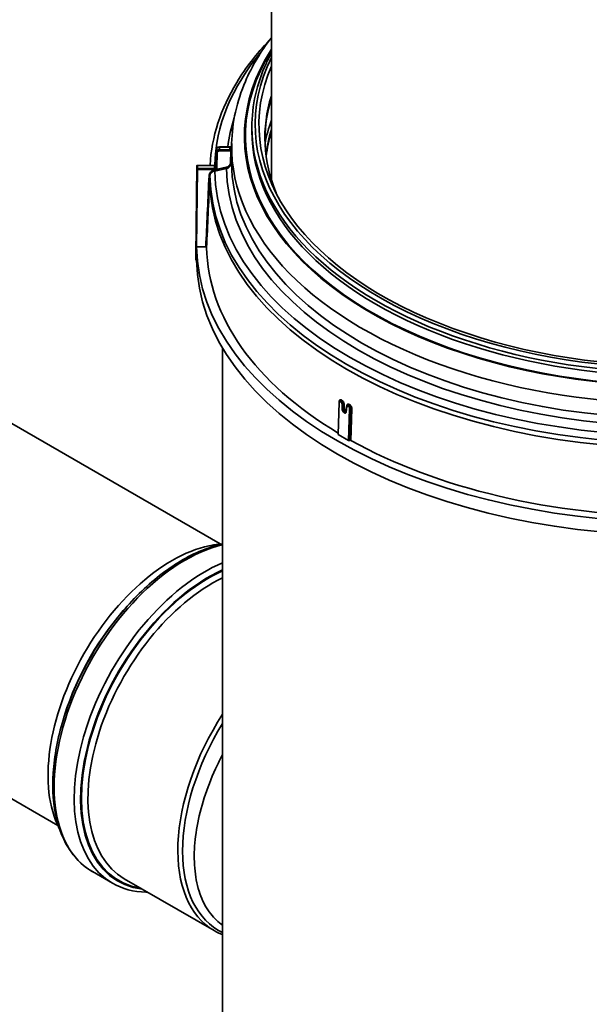
# Model space of a CAD drawing. Units: millimetres. Extents: x 0 to 420, y 0 to 297.
# Drawn here: x 382 to 390, y 221 to 233 of the extents above; entities that cross this region are included whole.
import ezdxf

# ---------------------------------------------------------------- set-up
doc = ezdxf.new("R2010")
doc.units = ezdxf.units.MM
doc.layers.add('Visible Edges(kwh)', color=7, linetype='Continuous', lineweight=35)
doc.layers.add('Visible Tangent Edges(kwh)', color=7, linetype='Continuous', lineweight=35)

msp = doc.modelspace()

# ---------------------------------------------------------------- linework, layer by layer
at = {"layer": 'Visible Edges(kwh)'}
for p, q in [((385.589, 231.035), (385.589, 237.359)), ((385.349, 231.64), (385.349, 231.684)), ((385.1, 231.485), (385.099, 231.453)), ((384.911, 231.407), (384.909, 231.228)), ((385.079, 231.441), (384.951, 231.441)), ((385.099, 231.453), (385.099, 231.453)), ((384.657, 230.1), (384.669, 231.204)), ((384.889, 231.214), (384.679, 231.214)), ((384.834, 231.217), (384.834, 231.214)), ((384.668, 230.21), (384.781, 230.21)), ((384.657, 230.1), (384.657, 230.051)), ((384.667, 230.046), (384.667, 230.053)), ((384.667, 230.046), (384.667, 230.046)), ((384.989, 220.242), (384.989, 228.963)), ((384.958, 226.552), (381.027, 228.821)), ((386.41, 227.906), (386.422, 228.297)), ((386.516, 228.245), (386.509, 228.185)), ((386.413, 227.901), (386.54, 227.828)), ((382.958, 223.087), (379.027, 225.357)), ((383.386, 222.517), (383.632, 222.375)), ((383.777, 222.43), (384.884, 221.791))]:
    msp.add_line(p, q, dxfattribs=at)
msp.add_arc((384.679, 231.204), 0.01, 90, 179.3838, dxfattribs=at)
for centre, major_axis, start_param, end_param in [((390.589, 231.717), (-5.153, 0), 6.039053, 9.668911), ((390.589, 231.554), (-5.08, 0), 6.10548, 6.516672), ((390.589, 231.104), (-5.08, 0), 6.10548, 6.206481), ((390.589, 230.239), (-5.922, 0), 6.0163, 6.016302), ((384.668, 230.216), (0.01, 0), 4.543319, 4.712275), ((390.589, 230.239), (-5.922, 0), 0.008455, 1.562342), ((390.589, 230.239), (-5.798, 0), 0.010367, 0.765961), ((384.667, 230.051), (0.01, 0), 3.141555, 4.712275), ((390.589, 230.076), (-5.922, 0), 0.008773, 1.562023), ((386.42, 227.906), (0.01, 0), 3.12272, 3.926279), ((386.547, 227.832), (0.01, 0), 3.926279, 5.449111), ((386.56, 227.824), (0.01, 0), 0.803615, 2.307518), ((390.589, 230.239), (5.798, 0), 3.945932, 4.702022), ((384.366, 224.584), (1.08, 1.871), 0.36558, 2.785119)]:
    msp.add_ellipse(centre, major_axis=major_axis, ratio=0.57735, start_param=start_param, end_param=end_param, dxfattribs=at)
for points, knots in [([(385.562, 232.752), (385.405, 232.588), (385.271, 232.415), (384.965, 231.911), (384.853, 231.565), (384.834, 231.217)], [1.8512166, 1.8512166, 1.8512166, 1.8512166, 2.0190871, 2.0190871, 2.3253166, 2.3253166, 2.3253166, 2.3253166]), ([(385.589, 232.787), (385.457, 232.615), (385.349, 232.435), (385.163, 232.001), (385.105, 231.743), (385.1, 231.485)], [8.2224888, 8.2224888, 8.2224888, 8.2224888, 8.3958093, 8.3958093, 8.6270369, 8.6270369, 8.6270369, 8.6270369]), ([(385.589, 232.596), (385.567, 232.555), (385.546, 232.515), (385.409, 232.217), (385.349, 231.951), (385.349, 231.684)], [8.3374632, 8.3374632, 8.3374632, 8.3374632, 8.3791556, 8.3791556, 8.6393798, 8.6393798, 8.6393798, 8.6393798]), ([(384.911, 231.407), (384.911, 231.41), (384.911, 231.414), (384.914, 231.42), (384.916, 231.424), (384.921, 231.43), (384.924, 231.432), (384.931, 231.436), (384.935, 231.438), (384.943, 231.44), (384.947, 231.441), (384.951, 231.441)], [0, 0, 0, 0, 0.0584785, 0.0584785, 0.1184605, 0.1184605, 0.1804578, 0.1804578, 0.2450441, 0.2450441, 0.3052269, 0.3052269, 0.3052269, 0.3052269]), ([(385.079, 231.441), (385.08, 231.441), (385.08, 231.441), (385.082, 231.441), (385.084, 231.441), (385.087, 231.442), (385.089, 231.443), (385.092, 231.444), (385.094, 231.445), (385.096, 231.448), (385.097, 231.449), (385.098, 231.451), (385.098, 231.451), (385.098, 231.451)], [0, 0, 0, 0, 0.0076001, 0.0076001, 0.0305398, 0.0305398, 0.0621085, 0.0621085, 0.0932671, 0.0932671, 0.1249585, 0.1249585, 0.1371604, 0.1371604, 0.1371604, 0.1371604]), ([(385.099, 231.454), (385.099, 231.454), (385.099, 231.454), (385.099, 231.454), (385.099, 231.454), (385.099, 231.454), (385.099, 231.455), (385.099, 231.455), (385.099, 231.455), (385.099, 231.455), (385.099, 231.455), (385.099, 231.455), (385.099, 231.455), (385.099, 231.455), (385.099, 231.455), (385.099, 231.455), (385.099, 231.455), (385.099, 231.455), (385.099, 231.455)], [0.5419893, 0.5419893, 0.5419893, 0.5419893, 0.625, 0.625, 0.625, 0.71875, 0.71875, 0.71875, 0.7497291, 0.7497291, 0.7497291, 0.7890625, 0.7890625, 0.7890625, 0.8417969, 0.8417969, 0.8417969, 1, 1, 1, 1]), ([(384.889, 231.214), (384.891, 231.214), (384.893, 231.214), (384.897, 231.215), (384.899, 231.215), (384.902, 231.217), (384.904, 231.218), (384.906, 231.22), (384.907, 231.222), (384.908, 231.224), (384.909, 231.226), (384.909, 231.227), (384.909, 231.227), (384.909, 231.228)], [0, 0, 0, 0, 0.0307444, 0.0307444, 0.0619997, 0.0619997, 0.0931778, 0.0931778, 0.124925, 0.124925, 0.1596576, 0.1596576, 0.1674719, 0.1674719, 0.1674719, 0.1674719]), ([(384.781, 230.21), (384.782, 230.21), (384.784, 230.21), (384.786, 230.209), (384.787, 230.209), (384.789, 230.208), (384.79, 230.207), (384.791, 230.206), (384.791, 230.205), (384.791, 230.204)], [-0.0782729, -0.0782729, -0.0782729, -0.0782729, -0.0590832, -0.0590832, -0.03981794, -0.03981794, -0.01979344, -0.01979344, 0, 0, 0, 0]), ([(386.422, 228.297), (386.422, 228.3), (386.423, 228.303), (386.425, 228.308), (386.427, 228.311), (386.43, 228.313), (386.43, 228.314), (386.431, 228.314)], [0, 0, 0, 0, 0.0499249, 0.0499249, 0.0984487, 0.0984487, 0.1150339, 0.1150339, 0.1150339, 0.1150339]), ([(386.516, 228.245), (386.516, 228.248), (386.517, 228.251), (386.519, 228.255), (386.52, 228.256), (386.522, 228.258), (386.523, 228.259), (386.524, 228.26)], [0, 0, 0, 0, 0.04868665, 0.04868665, 0.07318434, 0.07318434, 0.09873644, 0.09873644, 0.09873644, 0.09873644]), ([(386.507, 228.179), (386.507, 228.179), (386.507, 228.179), (386.508, 228.181), (386.509, 228.183), (386.509, 228.185)], [0, 0, 0, 0, 0.04416345, 0.04416345, 0.09240732, 0.09240732, 0.09240732, 0.09240732]), ([(384.989, 226.552), (384.915, 226.536), (384.841, 226.514), (384.592, 226.419), (384.416, 226.318), (384.073, 226.058), (383.907, 225.898), (383.601, 225.537), (383.462, 225.336), (383.224, 224.913), (383.125, 224.69), (382.977, 224.245), (382.929, 224.023), (382.887, 223.601), (382.895, 223.401), (382.967, 223.045), (383.031, 222.887), (383.194, 222.659), (383.284, 222.576), (383.386, 222.517)], [1.263605, 1.263605, 1.263605, 1.263605, 1.404077, 1.404077, 1.727627, 1.727627, 2.051975, 2.051975, 2.375572, 2.375572, 2.698877, 2.698877, 3.02255, 3.02255, 3.346966, 3.346966, 3.670019, 3.670019, 3.926991, 3.926991, 3.926991, 3.926991]), ([(384.989, 223.96), (384.965, 223.915), (384.943, 223.87), (384.866, 223.709), (384.817, 223.589), (384.737, 223.351), (384.705, 223.233), (384.66, 223.005), (384.647, 222.895), (384.636, 222.688), (384.64, 222.585), (384.666, 222.389), (384.688, 222.297), (384.752, 222.132), (384.793, 222.058), (384.885, 221.941), (384.935, 221.894), (384.989, 221.857)], [38.539627, 38.539627, 38.539627, 38.539627, 39.268021, 39.268021, 41.124715, 41.124715, 42.98141, 42.98141, 44.838104, 44.838104, 46.749233, 46.749233, 48.660363, 48.660363, 50.571493, 50.571493, 52.284391, 52.284391, 52.284391, 52.284391]), ([(383.632, 222.375), (383.753, 222.305), (383.893, 222.267), (384.051, 222.263), (384.058, 222.263), (384.066, 222.263)], [3.9269908, 3.9269908, 3.9269908, 3.9269908, 4.2312013, 4.2312013, 4.2460994, 4.2460994, 4.2460994, 4.2460994])]:
    msp.add_open_spline(points, degree=3, knots=knots, dxfattribs=at)
for points in [[(385.589, 232.032), (385.537, 231.869), (385.51, 231.703), (385.509, 231.537)], [(385.098, 231.451), (385.099, 231.453), (385.099, 231.454), (385.099, 231.455)], [(385.099, 231.453), (385.099, 231.453), (385.099, 231.453), (385.099, 231.453)], [(384.667, 230.053), (384.667, 230.105), (384.667, 230.158), (384.667, 230.21)], [(386.431, 228.314), (386.431, 228.314), (386.431, 228.314), (386.431, 228.314)], [(384.884, 221.791), (384.918, 221.771), (384.953, 221.755), (384.989, 221.741)]]:
    msp.add_open_spline(points, degree=3, dxfattribs=at)
at = {"layer": 'Visible Tangent Edges(kwh)'}
for p, q in [((384.911, 231.407), (384.909, 231.228)), ((384.909, 231.193), (384.911, 231.374)), ((384.911, 231.374), (384.911, 231.407)), ((384.921, 231.369), (384.919, 231.188)), ((384.951, 231.441), (384.951, 231.439)), ((384.951, 231.439), (384.951, 231.407)), ((385.079, 231.439), (384.951, 231.439)), ((384.951, 231.407), (385.079, 231.407)), ((384.951, 231.393), (384.951, 231.407)), ((385.079, 231.393), (384.951, 231.393)), ((385.079, 231.441), (385.079, 231.439)), ((385.079, 231.393), (385.079, 231.407)), ((385.086, 231.245), (385.089, 231.394)), ((385.099, 231.389), (385.096, 231.24)), ((384.669, 231.204), (384.657, 230.1)), ((384.657, 230.051), (384.669, 231.169)), ((384.679, 231.163), (384.668, 230.21)), ((384.669, 231.169), (384.669, 231.204)), ((384.679, 231.214), (384.679, 231.212)), ((384.679, 231.212), (384.679, 231.177)), ((384.889, 231.212), (384.679, 231.212)), ((384.679, 231.177), (384.889, 231.177)), ((384.679, 231.177), (384.679, 231.163)), ((384.889, 231.163), (384.679, 231.163)), ((384.889, 231.214), (384.889, 231.212)), ((384.889, 231.177), (384.889, 231.212)), ((384.889, 231.159), (385.034, 231.191)), ((384.889, 231.163), (384.889, 231.177)), ((385.036, 231.177), (384.891, 231.145)), ((384.909, 231.228), (384.909, 231.193)), ((384.819, 231.032), (384.822, 231.091)), ((384.832, 231.085), (384.829, 231.026)), ((384.667, 230.053), (384.667, 230.046)), ((386.425, 228.293), (386.413, 227.901)), ((386.425, 228.307), (386.425, 228.308)), ((386.445, 228.298), (386.44, 228.301)), ((386.462, 228.21), (386.459, 228.275)), ((386.519, 228.24), (386.512, 228.18)), ((386.539, 228.244), (386.533, 228.247)), ((386.54, 227.828), (386.552, 228.219)), ((386.566, 228.219), (386.554, 227.828)), ((386.58, 228.218), (386.567, 227.828))]:
    msp.add_line(p, q, dxfattribs=at)
for centre, major_axis, ratio, start_param, end_param in [((390.589, 231.574), (-5.332, 0), 0.57735, 5.928288, 9.779676), ((390.589, 231.574), (-5.319, 0), 0.57735, 5.935302, 9.772661), ((390.589, 231.174), (-5.698, 0), 0.57735, 5.829249, 6.271233), ((390.589, 231.717), (-5.2, 0), 0.57735, 6.004938, 9.703025), ((390.589, 231.52), (-5.08, 0), 0.57735, 6.10548, 6.277473), ((390.589, 231.206), (-5.553, 0), 0.57735, 6.097186, 6.209921), ((390.589, 231.162), (-5.109, 0), 0.57735, 6.075806, 6.173263), ((390.589, 231.684), (-5.24, 0), 0.57735, 0, 3.141593), ((390.589, 231.64), (-5.24, 0), 0.57735, 0, 3.141593), ((390.589, 231.138), (-5.08, 0), 0.57735, 6.10548, 6.212209), ((390.589, 231.446), (-5.489, 0), 0.57735, 6.270842, 9.437121), ((384.951, 231.406), (-0.04, 0), 0.812718, 4.712389, 6.274459), ((384.951, 231.374), (-0.04, 0), 0.820275, 4.712389, 6.274459), ((384.921, 231.407), (-0.01, 0.00011), 0.584431, 0, 0.006209), ((384.921, 231.374), (-0.01, 0.00011), 0.570181, 0.006133, 1.576853), ((384.951, 231.368), (0.03, 0), 0.821535, 1.570796, 3.132866), ((385.079, 231.455), (0.02, 0.0001), 0.808902, 4.709189, 6.262525), ((390.589, 231.423), (-5.51, 0), 0.57735, 6.278168, 6.288203), ((385.079, 231.423), (0.02, -0.0001), 0.824041, 4.716346, 6.269682), ((385.08, 231.412), (0.0262, 0.0021), 0.721321, 4.60397, 4.977421), ((385.089, 231.389), (0.01, -0.00021), 0.570117, 0.020871, 1.582857), ((390.589, 231.439), (-5.49, 0), 0.57735, 6.278187, 6.288183), ((385.086, 231.24), (0.01, -0.00021), 0.570117, 0.021152, 1.582855), ((390.589, 231.268), (-5.493, 0), 0.57735, 0.008942, 1.561854), ((384.679, 231.204), (-0.01, 0), 0.816497, 4.712389, 6.274459), ((384.679, 231.204), (-0.01, 0.00011), 0.584431, 0, 0.006209), ((384.679, 231.169), (-0.01, 0), 0.816497, 4.712389, 6.274459), ((384.679, 231.169), (-0.01, 0.00011), 0.570181, 0.006133, 1.576853), ((390.589, 231.114), (-5.757, 0), 0.57735, 6.252307, 6.253264), ((384.889, 231.228), (-0.02, 0), 0.808939, 1.570796, 3.132866), ((384.889, 231.193), (-0.02, 0), 0.824054, 1.570796, 3.132866), ((384.889, 231.188), (0.03, 0), 0.821535, 4.712389, 6.274459), ((384.889, 231.153), (0.00215, -0.00977), 0.147582, 0.601319, 2.16141), ((390.589, 231.174), (-5.698, 0), 0.57735, 0.008794, 1.562002), ((384.919, 231.193), (-0.01, 0.00011), 0.570181, 0.006133, 1.576853), ((385.034, 231.185), (0.00215, -0.00977), 0.147582, 0.601363, 2.16141), ((390.589, 231.206), (-5.553, 0), 0.57735, 0.008963, 1.561833), ((384.819, 231.026), (0.00999, -0.00049), 0.569733, 0.037435, 1.598962), ((384.822, 231.085), (0.00999, -0.00053), 0.569662, 0.039404, 1.60101), ((390.589, 231.056), (-5.76, 0), 0.57735, 0.008922, 1.561874), ((390.589, 231.114), (-5.757, 0), 0.57735, 0.008818, 1.561978), ((386.446, 228.321), (-0.00509, -0.00861), 0.58429, 0.832737, 2.324597), ((386.452, 228.318), (-0.00508, -0.00861), 0.583537, 0.836436, 2.323922), ((390.589, 230.655), (5.779, 0), 0.57735, 3.914898, 3.916216), ((386.432, 228.297), (-0.00999, 0.00032), 0.555169, 6.283184, 7.086745), ((386.417, 228.304), (0.00999, -0.00032), 0.555164, 0.717579, 0.784576), ((386.447, 228.305), (-0.005, -0.00866), 0.577628, 3.967947, 5.45981), ((386.452, 228.302), (-0.005, -0.00866), 0.577624, 3.972325, 5.459814), ((386.677, 228.399), (1.26, -0.712), 0.130784, 4.603084, 4.6074), ((386.466, 228.279), (-0.00999, -0.00041), 0.502716, 0.765074, 2.237901), ((386.469, 228.213), (-0.00999, -0.00041), 0.502721, 0.765078, 2.236808), ((386.479, 228.271), (-0.00999, -0.0004), 0.502533, 3.902951, 5.379649), ((386.481, 228.206), (-0.00999, -0.0004), 0.502593, 3.904041, 5.37851), ((392.73, 200.458), (4.865, -69.304), 0.06741, 4.294651, 4.295677), ((386.526, 228.244), (-0.00994, 0.00111), 0.603393, 6.283183, 7.132438), ((387.879, 209.977), (4.72, 52.774), 0.059922, 1.22245, 1.222599), ((386.511, 228.253), (0.00994, -0.00111), 0.603172, 0.546786, 0.853275), ((386.541, 228.251), (-0.005, -0.00866), 0.577077, 3.972836, 5.460325), ((386.546, 228.248), (-0.005, -0.00866), 0.577073, 3.968465, 5.460328), ((386.54, 228.267), (-0.00492, -0.00871), 0.571096, 0.825661, 2.313147), ((386.729, 228.415), (1.391, -0.78), 0.14339, 4.656701, 4.660626), ((386.545, 228.264), (-0.00491, -0.00871), 0.570326, 0.820643, 2.312503), ((390.589, 230.655), (5.779, 0), 0.57735, 3.937766, 3.939084), ((386.56, 228.223), (-0.00999, 0.00032), 0.555168, 0.803559, 2.32655), ((386.573, 228.215), (-0.00999, 0.00032), 0.555164, 3.964141, 5.468146), ((386.519, 228.184), (-0.00994, 0.00111), 0.603388, 6.28318, 7.132433), ((384.526, 224.491), (-1.14, -1.975), 0.57735, 3.636169, 6.283185), ((384.772, 224.35), (-1.14, -1.975), 0.57735, 3.791913, 6.283185), ((384.814, 224.326), (-1.113, -1.928), 0.57735, 3.815647, 6.527795), ((384.815, 224.325), (-1.107, -1.917), 0.57735, 3.815613, 6.503954), ((384.857, 224.301), (-1.08, -1.871), 0.57735, 3.840596, 6.283185), ((384.441, 224.541), (-1.08, -1.871), 0.57735, 4.339313, 5.085465), ((385.964, 223.661), (-1.08, -1.871), 0.57735, 4.620017, 6.283185), ((386.001, 223.64), (-1.065, -1.845), 0.57735, 4.66425, 6.331324)]:
    msp.add_ellipse(centre, major_axis=major_axis, ratio=ratio, start_param=start_param, end_param=end_param, dxfattribs=at)
for points, knots in [([(385.089, 231.394), (385.089, 231.395), (385.089, 231.396), (385.09, 231.397), (385.09, 231.398), (385.091, 231.4), (385.092, 231.401), (385.092, 231.402), (385.092, 231.402), (385.092, 231.403), (385.093, 231.404), (385.094, 231.406), (385.095, 231.407), (385.095, 231.408), (385.095, 231.408), (385.095, 231.408), (385.096, 231.411), (385.097, 231.413), (385.098, 231.415), (385.099, 231.418), (385.099, 231.421), (385.099, 231.423)], [0, 0, 0, 0, 0.091066, 0.091066, 0.091066, 0.25, 0.25, 0.25, 0.298631, 0.298631, 0.298631, 0.462284, 0.462284, 0.462284, 0.5, 0.5, 0.5, 0.744918, 0.744918, 0.744918, 1, 1, 1, 1]), ([(385.099, 231.389), (385.099, 231.391), (385.099, 231.394), (385.099, 231.397), (385.099, 231.4), (385.099, 231.403), (385.099, 231.406), (385.099, 231.406), (385.099, 231.406), (385.099, 231.406), (385.099, 231.407), (385.099, 231.409), (385.099, 231.41), (385.099, 231.411), (385.099, 231.412), (385.099, 231.414), (385.099, 231.414), (385.099, 231.414), (385.099, 231.415), (385.099, 231.415), (385.099, 231.416), (385.099, 231.416), (385.099, 231.417), (385.099, 231.417), (385.099, 231.418), (385.099, 231.42), (385.099, 231.421), (385.099, 231.423)], [0, 0, 0, 0, 0.25, 0.25, 0.25, 0.5, 0.5, 0.5, 0.500192, 0.500192, 0.500192, 0.625, 0.625, 0.625, 0.71875, 0.71875, 0.71875, 0.749729, 0.749729, 0.749729, 0.789062, 0.789062, 0.789062, 0.841797, 0.841797, 0.841797, 1, 1, 1, 1]), ([(385.034, 231.191), (385.041, 231.193), (385.048, 231.195), (385.054, 231.198), (385.061, 231.202), (385.066, 231.206), (385.071, 231.211), (385.073, 231.213), (385.075, 231.216), (385.077, 231.219), (385.079, 231.221), (385.08, 231.224), (385.082, 231.227), (385.083, 231.23), (385.084, 231.233), (385.084, 231.236), (385.085, 231.239), (385.085, 231.242), (385.086, 231.245)], [0, 0, 0, 0, 0.25, 0.25, 0.25, 0.5, 0.5, 0.5, 0.625, 0.625, 0.625, 0.75, 0.75, 0.75, 0.875, 0.875, 0.875, 1, 1, 1, 1]), ([(385.096, 231.24), (385.095, 231.236), (385.095, 231.233), (385.094, 231.229), (385.094, 231.226), (385.092, 231.222), (385.091, 231.219), (385.09, 231.215), (385.088, 231.212), (385.086, 231.209), (385.084, 231.206), (385.081, 231.203), (385.079, 231.2), (385.073, 231.195), (385.067, 231.19), (385.06, 231.186), (385.052, 231.182), (385.045, 231.179), (385.036, 231.177)], [0, 0, 0, 0, 0.124999, 0.124999, 0.124999, 0.249999, 0.249999, 0.249999, 0.374999, 0.374999, 0.374999, 0.499999, 0.499999, 0.499999, 0.75, 0.75, 0.75, 1, 1, 1, 1]), ([(384.822, 231.091), (384.822, 231.095), (384.823, 231.099), (384.824, 231.102), (384.825, 231.106), (384.826, 231.11), (384.828, 231.114), (384.829, 231.117), (384.831, 231.121), (384.834, 231.124), (384.836, 231.128), (384.839, 231.131), (384.842, 231.134), (384.845, 231.137), (384.848, 231.14), (384.851, 231.142), (384.855, 231.145), (384.859, 231.147), (384.863, 231.149), (384.871, 231.154), (384.879, 231.157), (384.889, 231.159)], [0, 0, 0, 0, 0.125, 0.125, 0.125, 0.25, 0.25, 0.25, 0.375, 0.375, 0.375, 0.5, 0.5, 0.5, 0.625, 0.625, 0.625, 0.75, 0.75, 0.75, 1, 1, 1, 1]), ([(384.891, 231.145), (384.883, 231.144), (384.875, 231.141), (384.868, 231.137), (384.865, 231.135), (384.861, 231.133), (384.858, 231.131), (384.855, 231.128), (384.852, 231.126), (384.85, 231.123), (384.847, 231.12), (384.845, 231.117), (384.842, 231.115), (384.84, 231.112), (384.839, 231.108), (384.837, 231.105), (384.836, 231.102), (384.834, 231.099), (384.834, 231.095), (384.833, 231.092), (384.832, 231.088), (384.832, 231.085)], [0, 0, 0, 0, 0.25, 0.25, 0.25, 0.375, 0.375, 0.375, 0.499999, 0.499999, 0.499999, 0.624999, 0.624999, 0.624999, 0.749999, 0.749999, 0.749999, 0.874999, 0.874999, 0.874999, 1, 1, 1, 1]), ([(386.425, 228.308), (386.425, 228.312), (386.426, 228.316), (386.427, 228.32), (386.429, 228.323), (386.431, 228.325), (386.433, 228.327), (386.433, 228.327), (386.433, 228.327), (386.433, 228.327), (386.435, 228.327), (386.436, 228.328), (386.438, 228.328), (386.438, 228.328), (386.438, 228.328), (386.438, 228.328), (386.439, 228.329), (386.441, 228.329), (386.443, 228.329), (386.443, 228.329), (386.443, 228.329), (386.443, 228.329), (386.444, 228.328), (386.446, 228.328), (386.448, 228.327), (386.45, 228.327), (386.452, 228.326), (386.453, 228.325)], [0, 0, 0, 0, 0.25, 0.25, 0.25, 0.5, 0.5, 0.5, 0.500274, 0.500274, 0.500274, 0.625, 0.625, 0.625, 0.625252, 0.625252, 0.625252, 0.75, 0.75, 0.75, 0.750194, 0.750194, 0.750194, 0.875, 0.875, 0.875, 1, 1, 1, 1]), ([(386.459, 228.322), (386.462, 228.32), (386.466, 228.317), (386.469, 228.313), (386.47, 228.312), (386.472, 228.31), (386.473, 228.308), (386.473, 228.308), (386.473, 228.308), (386.473, 228.308), (386.475, 228.306), (386.476, 228.304), (386.477, 228.302), (386.477, 228.302), (386.477, 228.302), (386.477, 228.302), (386.479, 228.3), (386.48, 228.297), (386.481, 228.295), (386.481, 228.295), (386.481, 228.295), (386.481, 228.295), (386.482, 228.293), (386.483, 228.291), (386.483, 228.288), (386.483, 228.288), (386.483, 228.288), (386.483, 228.288), (386.485, 228.284), (386.486, 228.279), (386.486, 228.275)], [0, 0, 0, 0, 0.249816, 0.249816, 0.249816, 0.374758, 0.374758, 0.374758, 0.375, 0.375, 0.375, 0.499737, 0.499737, 0.499737, 0.5, 0.5, 0.5, 0.624754, 0.624754, 0.624754, 0.625, 0.625, 0.625, 0.749808, 0.749808, 0.749808, 0.75, 0.75, 0.75, 1, 1, 1, 1]), ([(386.44, 228.301), (386.438, 228.302), (386.436, 228.303), (386.434, 228.303), (386.434, 228.303), (386.433, 228.303), (386.432, 228.303), (386.431, 228.303), (386.43, 228.303), (386.43, 228.302), (386.43, 228.302), (386.43, 228.302), (386.43, 228.302), (386.428, 228.301), (386.427, 228.3), (386.426, 228.299), (386.426, 228.299), (386.426, 228.299), (386.426, 228.299), (386.426, 228.297), (386.425, 228.295), (386.425, 228.293)], [0, 0, 0, 0, 0.249639, 0.249639, 0.249639, 0.374701, 0.374701, 0.374701, 0.499758, 0.499758, 0.499758, 0.5, 0.5, 0.5, 0.749877, 0.749877, 0.749877, 0.75, 0.75, 0.75, 1, 1, 1, 1]), ([(386.431, 228.314), (386.431, 228.314), (386.431, 228.314), (386.433, 228.315), (386.434, 228.315), (386.436, 228.316), (386.437, 228.316), (386.441, 228.316), (386.444, 228.315), (386.447, 228.313)], [0.4851523, 0.4851523, 0.4851523, 0.4851523, 0.5, 0.5, 0.625, 0.625, 0.75, 0.75, 1, 1, 1, 1]), ([(386.459, 228.275), (386.459, 228.276), (386.459, 228.277), (386.459, 228.278), (386.458, 228.279), (386.458, 228.28), (386.458, 228.281), (386.457, 228.284), (386.456, 228.286), (386.455, 228.288), (386.453, 228.29), (386.452, 228.292), (386.45, 228.294), (386.449, 228.296), (386.447, 228.297), (386.445, 228.298)], [0, 0, 0, 0, 0.125, 0.125, 0.125, 0.25, 0.25, 0.25, 0.5, 0.5, 0.5, 0.749967, 0.749967, 0.749967, 1, 1, 1, 1]), ([(386.452, 228.31), (386.455, 228.308), (386.457, 228.306), (386.46, 228.304), (386.462, 228.301), (386.464, 228.298), (386.466, 228.295), (386.466, 228.295), (386.466, 228.295), (386.466, 228.295), (386.468, 228.292), (386.469, 228.288), (386.471, 228.285), (386.472, 228.281), (386.472, 228.278), (386.472, 228.275)], [0, 0, 0, 0, 0.25, 0.25, 0.25, 0.5, 0.5, 0.5, 0.500164, 0.500164, 0.500164, 0.75, 0.75, 0.75, 1, 1, 1, 1]), ([(386.512, 228.18), (386.512, 228.177), (386.511, 228.174), (386.509, 228.171), (386.508, 228.169), (386.506, 228.167), (386.503, 228.166), (386.503, 228.166), (386.503, 228.166), (386.503, 228.166), (386.502, 228.165), (386.501, 228.165), (386.5, 228.164), (386.5, 228.164), (386.5, 228.164), (386.5, 228.164), (386.498, 228.164), (386.497, 228.164), (386.495, 228.164), (386.495, 228.164), (386.495, 228.164), (386.495, 228.164), (386.494, 228.165), (386.492, 228.165), (386.491, 228.166), (386.491, 228.166), (386.491, 228.166), (386.491, 228.166), (386.489, 228.166), (386.488, 228.167), (386.486, 228.168), (386.486, 228.168), (386.486, 228.168), (386.486, 228.168), (386.483, 228.17), (386.48, 228.172), (386.477, 228.175), (386.477, 228.175), (386.477, 228.175), (386.477, 228.175), (386.474, 228.178), (386.471, 228.182), (386.469, 228.185), (386.469, 228.185), (386.469, 228.185), (386.469, 228.185), (386.468, 228.187), (386.467, 228.189), (386.466, 228.191), (386.466, 228.191), (386.466, 228.191), (386.466, 228.191), (386.465, 228.193), (386.464, 228.195), (386.464, 228.197), (386.464, 228.197), (386.464, 228.197), (386.464, 228.197), (386.463, 228.2), (386.463, 228.202), (386.462, 228.204), (386.462, 228.206), (386.462, 228.208), (386.462, 228.21)], [0, 0, 0, 0, 0.124653, 0.124653, 0.124653, 0.249756, 0.249756, 0.249756, 0.25, 0.25, 0.25, 0.312308, 0.312308, 0.312308, 0.3125, 0.3125, 0.3125, 0.374859, 0.374859, 0.374859, 0.375, 0.375, 0.375, 0.43741, 0.43741, 0.43741, 0.4375, 0.4375, 0.4375, 0.499962, 0.499962, 0.499962, 0.5, 0.5, 0.5, 0.625, 0.625, 0.625, 0.625065, 0.625065, 0.625065, 0.75, 0.75, 0.75, 0.750168, 0.750168, 0.750168, 0.8125, 0.8125, 0.8125, 0.812719, 0.812719, 0.812719, 0.875, 0.875, 0.875, 0.875271, 0.875271, 0.875271, 0.9375, 0.9375, 0.9375, 1, 1, 1, 1]), ([(386.472, 228.275), (386.473, 228.269), (386.473, 228.263), (386.473, 228.258), (386.474, 228.242), (386.474, 228.226), (386.475, 228.21)], [0, 0, 0, 0, 0.001, 0.001, 0.001, 0.003772496, 0.003772496, 0.003772496, 0.003772496]), ([(386.475, 228.21), (386.475, 228.207), (386.476, 228.204), (386.477, 228.198), (386.479, 228.195), (386.482, 228.189), (386.484, 228.187), (386.488, 228.183), (386.49, 228.181), (386.495, 228.178), (386.497, 228.177), (386.501, 228.177), (386.503, 228.177), (386.506, 228.178), (386.506, 228.178), (386.507, 228.179)], [0, 0, 0, 0, 0.125, 0.125, 0.25, 0.25, 0.375, 0.375, 0.5, 0.5, 0.625, 0.625, 0.75, 0.75, 0.7831066, 0.7831066, 0.7831066, 0.7831066]), ([(386.488, 228.21), (386.489, 228.206), (386.49, 228.202), (386.492, 228.199), (386.494, 228.196), (386.496, 228.193), (386.499, 228.191), (386.502, 228.189), (386.505, 228.189), (386.507, 228.19), (386.508, 228.191), (386.509, 228.192), (386.51, 228.193), (386.51, 228.193), (386.51, 228.193), (386.51, 228.194)], [0, 0, 0, 0, 0.25, 0.25, 0.25, 0.5, 0.5, 0.5, 0.75, 0.75, 0.75, 0.875, 0.875, 0.875, 0.9200152, 0.9200152, 0.9200152, 0.9200152]), ([(386.518, 228.257), (386.518, 228.26), (386.519, 228.264), (386.521, 228.267), (386.522, 228.268), (386.523, 228.269), (386.524, 228.27), (386.524, 228.27), (386.524, 228.27), (386.524, 228.27), (386.525, 228.271), (386.526, 228.272), (386.527, 228.273), (386.527, 228.273), (386.527, 228.273), (386.527, 228.273), (386.529, 228.274), (386.53, 228.274), (386.532, 228.274), (386.532, 228.274), (386.532, 228.274), (386.532, 228.274), (386.533, 228.275), (386.535, 228.275), (386.536, 228.274), (386.536, 228.274), (386.536, 228.274), (386.536, 228.274), (386.54, 228.274), (386.543, 228.273), (386.547, 228.271)], [0, 0, 0, 0, 0.25, 0.25, 0.25, 0.375, 0.375, 0.375, 0.375247, 0.375247, 0.375247, 0.5, 0.5, 0.5, 0.500263, 0.500263, 0.500263, 0.625, 0.625, 0.625, 0.625241, 0.625241, 0.625241, 0.75, 0.75, 0.75, 0.750183, 0.750183, 0.750183, 1, 1, 1, 1]), ([(386.533, 228.247), (386.532, 228.248), (386.53, 228.249), (386.528, 228.249), (386.527, 228.249), (386.525, 228.249), (386.524, 228.248), (386.522, 228.248), (386.521, 228.247), (386.52, 228.245), (386.52, 228.245), (386.52, 228.244), (386.519, 228.243), (386.519, 228.242), (386.519, 228.241), (386.519, 228.24)], [0, 0, 0, 0, 0.250033, 0.250033, 0.250033, 0.499862, 0.499862, 0.499862, 0.75, 0.75, 0.75, 0.875, 0.875, 0.875, 1, 1, 1, 1]), ([(386.524, 228.26), (386.525, 228.26), (386.525, 228.26), (386.526, 228.261), (386.528, 228.262), (386.53, 228.262), (386.532, 228.262), (386.532, 228.262), (386.532, 228.262), (386.532, 228.262), (386.535, 228.261), (386.538, 228.261), (386.54, 228.259)], [0.4369048, 0.4369048, 0.4369048, 0.4369048, 0.4998361, 0.4998361, 0.4998361, 0.7499725, 0.7499725, 0.7499725, 0.75, 0.75, 0.75, 1, 1, 1, 1]), ([(386.552, 228.219), (386.553, 228.221), (386.552, 228.224), (386.552, 228.226), (386.551, 228.229), (386.55, 228.231), (386.549, 228.233), (386.549, 228.233), (386.549, 228.233), (386.549, 228.233), (386.548, 228.235), (386.547, 228.236), (386.547, 228.237), (386.546, 228.238), (386.545, 228.239), (386.544, 228.24), (386.544, 228.24), (386.544, 228.24), (386.544, 228.24), (386.543, 228.242), (386.541, 228.243), (386.539, 228.244)], [0, 0, 0, 0, 0.25, 0.25, 0.25, 0.5, 0.5, 0.5, 0.500235, 0.500235, 0.500235, 0.625294, 0.625294, 0.625294, 0.75, 0.75, 0.75, 0.750358, 0.750358, 0.750358, 1, 1, 1, 1]), ([(386.546, 228.256), (386.548, 228.254), (386.551, 228.252), (386.555, 228.248), (386.556, 228.246), (386.559, 228.243), (386.56, 228.242), (386.562, 228.237), (386.564, 228.233), (386.565, 228.227), (386.566, 228.226), (386.566, 228.222), (386.566, 228.22), (386.566, 228.219)], [0, 0, 0, 0, 0.25, 0.25, 0.375, 0.375, 0.5, 0.5, 0.75, 0.75, 0.875, 0.875, 1, 1, 1, 1]), ([(386.552, 228.268), (386.556, 228.266), (386.56, 228.263), (386.563, 228.259), (386.567, 228.255), (386.57, 228.251), (386.572, 228.247), (386.572, 228.247), (386.572, 228.247), (386.572, 228.247), (386.574, 228.244), (386.575, 228.242), (386.576, 228.24), (386.576, 228.24), (386.576, 228.24), (386.576, 228.24), (386.577, 228.237), (386.577, 228.235), (386.578, 228.232), (386.578, 228.232), (386.578, 228.232), (386.578, 228.232), (386.579, 228.23), (386.579, 228.227), (386.58, 228.225), (386.58, 228.223), (386.58, 228.221), (386.58, 228.218)], [0, 0, 0, 0, 0.249805, 0.249805, 0.249805, 0.499726, 0.499726, 0.499726, 0.5, 0.5, 0.5, 0.624748, 0.624748, 0.624748, 0.625, 0.625, 0.625, 0.749807, 0.749807, 0.749807, 0.75, 0.75, 0.75, 0.875, 0.875, 0.875, 1, 1, 1, 1])]:
    msp.add_open_spline(points, degree=3, knots=knots, dxfattribs=at)
for points in [[(384.781, 230.21), (384.794, 230.484), (384.806, 230.758), (384.819, 231.032)], [(384.829, 231.026), (384.816, 230.752), (384.804, 230.478), (384.791, 230.204)]]:
    msp.add_open_spline(points, degree=3, dxfattribs=at)

doc.saveas('drawing.dxf')
